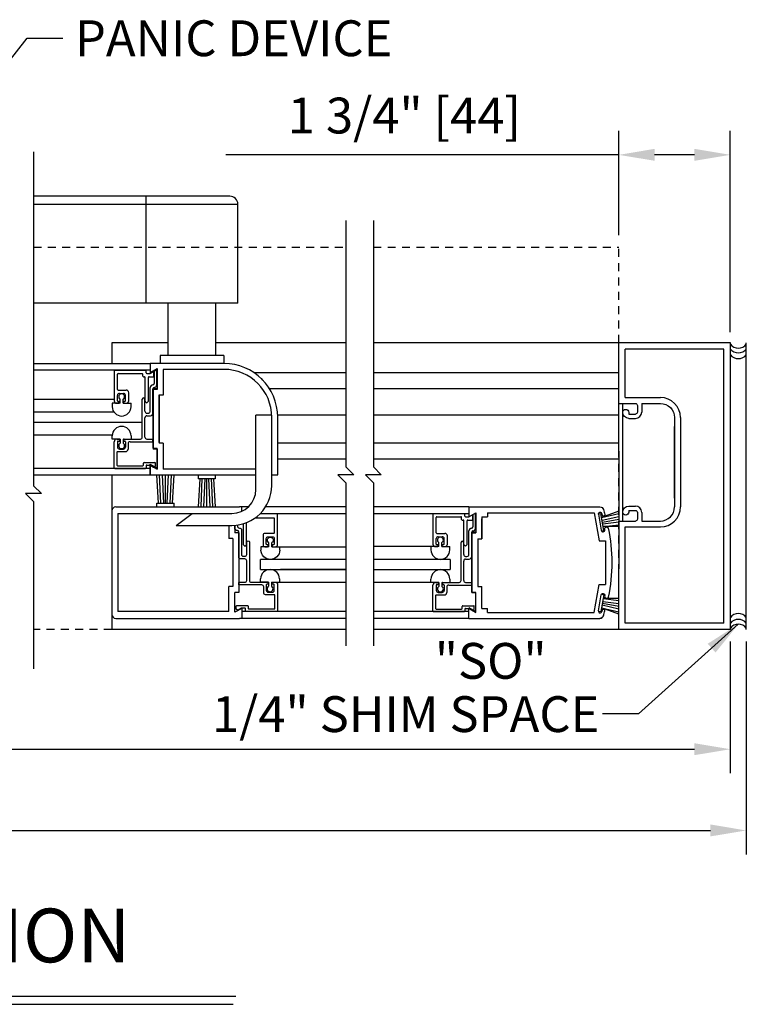
# Model space of a CAD drawing. Extents: x -586 to 468, y -116 to 140.
# Drawn here: x 113 to 125, y -115 to -99 of the extents above; entities that cross this region are included whole.
import ezdxf

# ---------------------------------------------------------------- set-up
doc = ezdxf.new("R2010")
doc.units = 0
doc.header["$MEASUREMENT"] = 0
doc.header["$PDMODE"] = 2
doc.header["$PDSIZE"] = -2
doc.linetypes.add('HIDDEN2', pattern=[0.1875, 0.125, -0.0625])
doc.layers.get('DEFPOINTS').update_dxf_attribs({"linetype": 'CONTINUOUS'})
for name, color, linetype in [('G-DETL-DIMS', 31, 'CONTINUOUS'), ('G-DETL-FINE', 32, 'CONTINUOUS'), ('G-DETL-HIDN', 32, 'HIDDEN2'), ('G-DETL-TEXT', 31, 'CONTINUOUS'), ('G-DETL-TITL', 30, 'CONTINUOUS')]:
    doc.layers.add(name, color=color, linetype=linetype)
doc.styles.add('ROMAND150', font='ROMAND.SHX', dxfattribs={"height": 0.84375})
doc.styles.get("Standard").update_dxf_attribs({"font": 'romans.shx'})
doc.dimstyles.new('DIM6', dxfattribs={"dimscale": 6, "dimtxt": 0.09375, "dimasz": 0.09375, "dimexe": 0.0625, "dimexo": 0.03125, "dimgap": 0.03125, "dimtad": 1, "dimdec": 3, "dimzin": 4, "dimdsep": 46, "dimlunit": 4, "dimtxsty": 'Standard', "dimcen": -0.0625, "dimadec": 0, "dimazin": 0, "dimtfac": 1, "dimtdec": 3, "dimtofl": 0, "dimtmove": 0, "dimatfit": 3, "dimfxl": 0.06, "dimfrac": 2, "dimtolj": 1, "dimtzin": 4, "dimarcsym": 0})
doc.dimstyles.new('DIM6$7', dxfattribs={"dimscale": 6, "dimtxt": 0.09375, "dimasz": 0.09375, "dimexe": 0.0625, "dimexo": 0.03125, "dimgap": 0.03125, "dimtad": 0, "dimdec": 3, "dimzin": 4, "dimdsep": 46, "dimlunit": 4, "dimtxsty": 'Standard', "dimcen": -0.0625, "dimadec": 0, "dimazin": 0, "dimtfac": 1, "dimtdec": 3, "dimtofl": 0, "dimtmove": 0, "dimatfit": 3, "dimfxl": 0.06, "dimfrac": 2, "dimtolj": 1, "dimtzin": 4, "dimarcsym": 0})

# ---------------------------------------------------------------- blocks, each defined once
blk = doc.blocks.new('*D88')
at = {"layer": 'DEFPOINTS', "color": 0, "transparency": 16777216}
for p in [(93.7, -108.761), (124.845, -108.761), (124.845, -111.915)]:
    blk.add_point(p, dxfattribs=at)
at = {"layer": 'G-DETL-DIMS', "color": 0, "lineweight": -2, "transparency": 16777216}
for p, q in [((93.7, -108.948), (93.7, -112.29)), ((124.845, -108.948), (124.845, -112.29)), ((94.263, -111.915), (124.283, -111.915))]:
    blk.add_line(p, q, dxfattribs=at)
at = {"layer": 'G-DETL-DIMS', "color": 0, "transparency": 16777216}
for points in [[(94.263, -111.821), (94.263, -112.008), (93.7, -111.915)], [(124.283, -111.821), (124.283, -112.008), (124.845, -111.915)]]:
    blk.add_solid(points, dxfattribs=at)
at = {"layer": 'G-DETL-DIMS', "color": 0, "transparency": 16777216, "insert": (109.478, -111.446), "char_height": 0.5625, "attachment_point": 5}
blk.add_mtext('\\A1;ROUGH OPENING', dxfattribs=at)
blk = doc.blocks.new('*D89')
at = {"layer": 'DEFPOINTS', "color": 0, "transparency": 16777216}
for p in [(93.95, -108.761), (124.595, -108.761), (124.595, -110.64)]:
    blk.add_point(p, dxfattribs=at)
at = {"layer": 'G-DETL-DIMS', "color": 0, "lineweight": -2, "transparency": 16777216}
for p, q in [((93.95, -108.948), (93.95, -111.015)), ((124.595, -108.948), (124.595, -111.015)), ((94.513, -110.64), (124.033, -110.64))]:
    blk.add_line(p, q, dxfattribs=at)
at = {"layer": 'G-DETL-DIMS', "color": 0, "transparency": 16777216}
for points in [[(94.513, -110.546), (94.513, -110.733), (93.95, -110.64)], [(124.033, -110.546), (124.033, -110.733), (124.595, -110.64)]]:
    blk.add_solid(points, dxfattribs=at)
at = {"layer": 'G-DETL-DIMS', "color": 0, "transparency": 16777216, "insert": (109.545, -110.171), "char_height": 0.5625, "attachment_point": 5}
blk.add_mtext('\\A1;PACKAGE WIDTH', dxfattribs=at)
blk = doc.blocks.new('*D92')
at = {"layer": 'DEFPOINTS', "color": 0, "transparency": 16777216}
for p in [(122.845, -101.311), (122.845, -102.761), (124.595, -104.283)]:
    blk.add_point(p, dxfattribs=at)
at = {"layer": 'G-DETL-DIMS', "color": 0, "lineweight": -2, "transparency": 16777216}
for p, q in [((122.845, -102.573), (122.845, -100.936)), ((124.595, -104.096), (124.595, -100.936)), ((122.845, -101.311), (116.685, -101.311)), ((124.033, -101.311), (123.408, -101.311))]:
    blk.add_line(p, q, dxfattribs=at)
at = {"layer": 'G-DETL-DIMS', "color": 0, "transparency": 16777216}
for points in [[(123.408, -101.217), (123.408, -101.404), (122.845, -101.311)], [(124.033, -101.217), (124.033, -101.404), (124.595, -101.311)]]:
    blk.add_solid(points, dxfattribs=at)
at = {"layer": 'G-DETL-DIMS', "color": 0, "transparency": 16777216, "insert": (119.484, -100.694), "char_height": 0.5625, "attachment_point": 5}
blk.add_mtext('\\A1;1 3/4" [44]', dxfattribs=at)

msp = doc.modelspace()

# ---------------------------------------------------------------- linework, layer by layer
at = {"layer": 'G-DETL-FINE'}
for p, q in [((116.7464, -101.9604), (113.6668, -101.9604)), ((115.4339, -103.6404), (115.4339, -101.9604)), ((113.6668, -102.0854), (116.8714, -102.0854)), ((116.8714, -103.6404), (116.8714, -102.0854)), ((116.8714, -103.6404), (113.6668, -103.6404)), ((115.7777, -104.4604), (115.7777, -103.6404)), ((116.5277, -104.4604), (116.5277, -103.6404)), ((114.8955, -104.2606), (114.8955, -104.5854)), ((115.7777, -104.2606), (114.8955, -104.2606)), ((118.5636, -104.2606), (116.5277, -104.2606)), ((122.8453, -104.2606), (118.9963, -104.2606)), ((122.8453, -105.9626), (122.8453, -104.2606)), ((124.5953, -104.2606), (122.8453, -104.2606)), ((124.5953, -108.7606), (124.5953, -104.2606)), ((124.8453, -108.7606), (124.8453, -104.2606)), ((116.6527, -104.4604), (115.6527, -104.4604)), ((115.6527, -104.4604), (115.6527, -104.5854)), ((116.6527, -104.4604), (116.6527, -104.5854)), ((122.9453, -105.1196), (122.9453, -104.3606)), ((124.4953, -104.3606), (122.9453, -104.3606)), ((124.4953, -108.6606), (124.4953, -104.3606)), ((113.6668, -104.5854), (115.4967, -104.5854)), ((116.6527, -104.5854), (115.4967, -104.5854)), ((115.4967, -104.5854), (115.4967, -104.7264)), ((115.4967, -104.5854), (115.4967, -104.7414)), ((115.4967, -104.6894), (113.6668, -104.6894)), ((114.9325, -104.7016), (114.9325, -105.1696)), ((114.9425, -104.6916), (115.4225, -104.6916)), ((114.9835, -104.9926), (114.9835, -104.7526)), ((114.9935, -104.7426), (115.3715, -104.7426)), ((115.3815, -104.7836), (115.3815, -104.7526)), ((115.4325, -104.7326), (115.4325, -104.7016)), ((115.4425, -104.7426), (115.4917, -104.7426)), ((115.4967, -104.7264), (115.6047, -104.664)), ((115.4967, -104.7414), (115.6047, -104.679)), ((115.4967, -104.7414), (115.5415, -104.7156)), ((115.5565, -104.7836), (115.5565, -104.7242)), ((115.5605, -104.7046), (115.5605, -104.901)), ((115.6015, -104.921), (115.6015, -104.6806)), ((115.6047, -104.664), (115.6047, -104.9774)), ((115.6047, -104.679), (115.6047, -104.9924)), ((116.6531, -104.6784), (115.6977, -104.6784)), ((115.6977, -104.6784), (115.6977, -105.0778)), ((115.6977, -104.7104), (115.6977, -105.0854)), ((118.5636, -104.7324), (117.1286, -104.7324)), ((122.8453, -104.7324), (118.9963, -104.7324)), ((115.3915, -104.7936), (115.4075, -104.7936)), ((115.4175, -105.1756), (115.4175, -104.8036)), ((115.4685, -105.1756), (115.4685, -104.8036)), ((115.4785, -104.7936), (115.5465, -104.7936)), ((115.5385, -104.921), (115.5405, -104.921)), ((117.2371, -104.823), (117.2591, -104.845)), ((114.9835, -105.1696), (114.9835, -105.0856)), ((114.9935, -105.0026), (115.1185, -105.0026)), ((115.0145, -105.0546), (115.0775, -105.0546)), ((115.1085, -105.1696), (115.1085, -105.0856)), ((115.1595, -105.1696), (115.1595, -105.0436)), ((115.4975, -105.3344), (115.4975, -104.962)), ((115.5405, -105.3654), (115.5405, -104.982)), ((115.5437, -105.9134), (115.5437, -104.9774)), ((115.5437, -104.9774), (115.6047, -104.9774)), ((115.5437, -104.9924), (115.5437, -105.9284)), ((115.6047, -104.9924), (115.5437, -104.9924)), ((115.5603, -104.962), (115.5605, -104.962)), ((115.6367, -105.8278), (115.6367, -105.0778)), ((115.6367, -105.0778), (115.6977, -105.0778)), ((115.6367, -105.0854), (115.6367, -105.8354)), ((118.5636, -104.9824), (117.3687, -104.9824)), ((122.8453, -104.9824), (118.9963, -104.9824)), ((114.9325, -105.1484), (113.6668, -105.1484)), ((115.0263, -105.2106), (114.9017, -105.2106)), ((114.9017, -105.2106), (114.9017, -105.2638)), ((114.9735, -105.2106), (115.0045, -105.2106)), ((114.9935, -105.1796), (115.0045, -105.1796)), ((115.0145, -105.2006), (115.0145, -105.1896)), ((115.0263, -105.2106), (115.0263, -105.1476)), ((115.0723, -105.2106), (115.0723, -105.1476)), ((115.0723, -105.2106), (115.1967, -105.2106)), ((115.0775, -105.2006), (115.0775, -105.1896)), ((115.0875, -105.1796), (115.0985, -105.1796)), ((115.0875, -105.2106), (115.1185, -105.2106)), ((115.1967, -105.2638), (115.1967, -105.2106)), ((115.3735, -105.7414), (115.3735, -105.1438)), ((115.4145, -105.3344), (115.4145, -105.1438)), ((115.4203, -105.1826), (115.4359, -105.1982)), ((115.4655, -105.1826), (115.4499, -105.1982)), ((122.8453, -105.2126), (123.1053, -105.2126)), ((122.9078, -107.0586), (122.9078, -105.2126)), ((122.9453, -105.1196), (123.4983, -105.1196)), ((123.2053, -105.2126), (123.2053, -105.3476)), ((123.2053, -105.2126), (123.4983, -105.2126)), ((114.9287, -105.3484), (113.6668, -105.3484)), ((115.4455, -105.3654), (115.4663, -105.3654)), ((123.0013, -105.3536), (123.0013, -105.3796)), ((123.0013, -105.3796), (123.1053, -105.3796)), ((123.1373, -105.2446), (123.1373, -105.3476)), ((115.3735, -105.51), (113.6668, -105.51)), ((115.4145, -105.7414), (115.4145, -105.4374)), ((115.4455, -105.4064), (115.4995, -105.4064)), ((117.1537, -106.5648), (117.1537, -105.3965)), ((117.403, -105.3965), (117.1537, -105.3965)), ((117.4037, -106.5023), (117.4037, -105.4294)), ((118.5636, -105.3965), (117.496, -105.3965)), ((117.4967, -106.3354), (117.4967, -105.4294)), ((122.8453, -105.3965), (118.9963, -105.3965)), ((123.0013, -105.4476), (123.1053, -105.4476)), ((123.7203, -105.4346), (123.7203, -106.8366)), ((123.8133, -105.4354), (123.8133, -106.8366)), ((123.7203, -106.6982), (123.7203, -105.5732)), ((114.9021, -105.71), (113.6668, -105.71)), ((114.9017, -105.7724), (114.9017, -105.7194)), ((115.0263, -105.7724), (114.9017, -105.7724)), ((114.9325, -106.2214), (114.9325, -105.8134)), ((114.9735, -105.7724), (115.0045, -105.7724)), ((114.9835, -105.8134), (114.9835, -105.8974)), ((114.9935, -105.8034), (115.0145, -105.8034)), ((115.0145, -105.7824), (115.0145, -105.8034)), ((115.0263, -105.7724), (115.0263, -105.8354)), ((115.0723, -105.7724), (115.1967, -105.7724)), ((115.0723, -105.7724), (115.0723, -105.8354)), ((115.0775, -105.7824), (115.0775, -105.7934)), ((115.0875, -105.7724), (115.3425, -105.7724)), ((115.0875, -105.8034), (115.0985, -105.8034)), ((115.1085, -105.8134), (115.1085, -105.8974)), ((115.1495, -105.8444), (115.1495, -105.9284)), ((115.1803, -105.8134), (115.5305, -105.8134)), ((115.1967, -105.7194), (115.1967, -105.7724)), ((115.4455, -105.7724), (115.5305, -105.7724)), ((115.5405, -105.8034), (115.5405, -105.7824)), ((115.6977, -105.8354), (115.6367, -105.8354)), ((115.6977, -105.8354), (115.6977, -106.2424)), ((118.5636, -105.8358), (117.4967, -105.8358)), ((122.8453, -105.8358), (118.9963, -105.8358)), ((114.9735, -105.9794), (114.9735, -106.1804)), ((114.9835, -105.9694), (115.1085, -105.9694)), ((115.0145, -105.9284), (115.0775, -105.9284)), ((115.5437, -105.9134), (115.6047, -105.9134)), ((115.6047, -105.9284), (115.5437, -105.9284)), ((115.6047, -106.2268), (115.6047, -105.9134)), ((115.6047, -105.9284), (115.6047, -106.2418)), ((122.8453, -105.9626), (122.8453, -107.8086)), ((115.3915, -106.1804), (115.3915, -106.1494)), ((115.4015, -106.1394), (115.5715, -106.1394)), ((115.4967, -106.1644), (115.6047, -106.2268)), ((115.4967, -106.3354), (115.4967, -106.1644)), ((115.5815, -106.187), (115.5815, -106.1494)), ((118.5636, -106.0858), (117.4967, -106.0858)), ((122.8453, -106.0858), (118.9963, -106.0858)), ((113.6668, -106.229), (115.4967, -106.229)), ((114.9425, -106.2314), (115.4225, -106.2314)), ((114.9835, -106.1904), (115.3813, -106.1904)), ((115.4325, -106.1904), (115.4325, -106.2214)), ((115.4425, -106.1804), (115.4917, -106.1804)), ((115.4967, -106.1794), (115.6047, -106.2418)), ((115.4967, -106.1794), (115.4967, -106.3354)), ((115.4967, -106.1816), (115.5497, -106.2122)), ((115.5605, -106.2142), (115.6015, -106.2402)), ((115.5619, -106.2106), (115.5785, -106.194)), ((117.1537, -106.2424), (115.6977, -106.2424)), ((113.6668, -106.3354), (115.4967, -106.3354)), ((114.8955, -106.3354), (114.8955, -108.7606)), ((115.4967, -106.3354), (117.1537, -106.3354)), ((115.6289, -106.7758), (115.6028, -106.3354)), ((115.6631, -106.7784), (115.6438, -106.3354)), ((115.7091, -106.7758), (115.6886, -106.3354)), ((115.7367, -106.7758), (115.7367, -106.3354)), ((115.7641, -106.7758), (115.7848, -106.3354)), ((115.8101, -106.7784), (115.8296, -106.3354)), ((115.8443, -106.7758), (115.8704, -106.3354)), ((116.2467, -106.3354), (116.2467, -106.3954)), ((116.5167, -106.3954), (116.2467, -106.3954)), ((116.2739, -106.3954), (116.248, -106.8358)), ((116.3083, -106.393), (116.2888, -106.8358)), ((116.3541, -106.3954), (116.3336, -106.8358)), ((116.3817, -106.3954), (116.3817, -106.8358)), ((116.4093, -106.3954), (116.4297, -106.8358)), ((116.4551, -106.393), (116.4746, -106.8358)), ((116.4895, -106.3954), (116.5153, -106.8358)), ((116.5167, -106.3354), (116.5167, -106.3954)), ((117.4037, -106.3354), (117.4967, -106.3354)), ((115.6017, -106.7758), (115.8717, -106.7758)), ((115.6017, -106.8358), (115.6017, -106.7758)), ((115.8717, -106.8358), (115.8717, -106.7758)), ((114.9581, -106.8358), (116.8955, -106.8358)), ((114.9882, -106.9398), (116.7787, -106.9398)), ((114.9882, -106.9398), (114.9882, -108.4794)), ((115.9037, -107.1273), (116.1537, -106.9398)), ((117.0379, -106.8358), (116.8955, -106.8358)), ((116.9319, -106.9071), (116.9319, -106.8358)), ((117.225, -106.9398), (118.5636, -106.9398)), ((118.5636, -106.8358), (117.3073, -106.8358)), ((120.4953, -106.8358), (118.9963, -106.8358)), ((118.9963, -106.9398), (120.4953, -106.9398)), ((120.4953, -106.8358), (122.5476, -106.8358)), ((120.4953, -106.8358), (120.4953, -106.9918)), ((120.4953, -106.9906), (120.6033, -106.9282)), ((120.4953, -106.9918), (120.6033, -106.9294)), ((120.6001, -107.1702), (120.6001, -106.9298)), ((120.6033, -106.9294), (120.6033, -107.2428)), ((120.7843, -106.9288), (122.4594, -106.9288)), ((120.7843, -106.9288), (120.7843, -106.9918)), ((122.4594, -106.9288), (122.5366, -107.3672)), ((122.8453, -106.9032), (122.5734, -107.0018)), ((122.5734, -107.0018), (122.8453, -106.9394)), ((123.0013, -106.8236), (123.1053, -106.8236)), ((123.0013, -106.8916), (123.0013, -106.9176)), ((123.0013, -106.8916), (123.1053, -106.8916)), ((123.1373, -106.9236), (123.1373, -107.0266)), ((123.2053, -106.9236), (123.2053, -107.0586)), ((119.9311, -106.9508), (119.9311, -107.4188)), ((119.9411, -106.9408), (120.4211, -106.9408)), ((119.9821, -107.2418), (119.9821, -107.0018)), ((119.9921, -106.9918), (120.3701, -106.9918)), ((120.3801, -107.0328), (120.3801, -107.0018)), ((120.3901, -107.0428), (120.4061, -107.0428)), ((120.4161, -107.4248), (120.4161, -107.0528)), ((120.4311, -106.9818), (120.4311, -106.9508)), ((120.4411, -106.9918), (120.4903, -106.9918)), ((120.4671, -107.4248), (120.4671, -107.0528)), ((120.4771, -107.0428), (120.5451, -107.0428)), ((120.4953, -106.9906), (120.5401, -106.9648)), ((120.5551, -107.0328), (120.5551, -106.9734)), ((120.5591, -106.9538), (120.5591, -107.1502)), ((120.6963, -106.9918), (120.6963, -107.3358)), ((120.6963, -106.9918), (120.7843, -106.9918)), ((120.6963, -107.3358), (120.6963, -107.0232)), ((122.5256, -106.9478), (122.565, -106.9408)), ((122.5266, -106.953), (122.5708, -107.2042)), ((122.612, -107.2066), (122.565, -106.9408)), ((122.5842, -106.9626), (122.5808, -106.9434)), ((122.5838, -107.0466), (122.8453, -106.9856)), ((122.5884, -107.0738), (122.8453, -107.0285)), ((122.5932, -107.1008), (122.8453, -107.0704)), ((122.8453, -107.0586), (123.1053, -107.0586)), ((123.2053, -107.0586), (123.4983, -107.0586)), ((115.9037, -107.1273), (116.7787, -107.1273)), ((116.7309, -107.1273), (116.7309, -107.3346)), ((116.8239, -107.1273), (116.8239, -107.2416)), ((116.8849, -107.2416), (116.8239, -107.2416)), ((116.8849, -107.2416), (116.8849, -108.1776)), ((120.4961, -107.5836), (120.4961, -107.2112)), ((120.5371, -107.1702), (120.5391, -107.1702)), ((120.5391, -107.6146), (120.5391, -107.2312)), ((120.5423, -107.2266), (120.6033, -107.2266)), ((120.5423, -107.2416), (120.5423, -108.1776)), ((120.5423, -108.1788), (120.5423, -107.2428)), ((120.5423, -107.2428), (120.6033, -107.2428)), ((120.5589, -107.2112), (120.5591, -107.2112)), ((122.577, -107.2128), (122.612, -107.2066)), ((122.5988, -107.1464), (122.8453, -107.116)), ((122.8453, -107.1461), (122.5988, -107.1464)), ((122.9453, -108.6606), (122.9453, -107.1516)), ((122.9453, -107.1516), (123.4983, -107.1516)), ((116.7919, -107.3346), (116.7309, -107.3346)), ((116.7919, -107.3346), (116.7919, -108.0846)), ((117.3581, -107.4609), (117.3581, -107.3977)), ((117.4041, -107.4609), (117.4041, -107.3977)), ((119.9821, -107.4188), (119.9821, -107.3348)), ((119.9921, -107.2518), (120.1171, -107.2518)), ((120.0131, -107.3038), (120.0761, -107.3038)), ((120.0249, -107.4598), (120.0249, -107.3968)), ((120.0709, -107.4598), (120.0709, -107.3968)), ((120.1071, -107.4188), (120.1071, -107.3348)), ((120.1581, -107.4188), (120.1581, -107.2928)), ((120.3721, -107.9906), (120.3721, -107.393)), ((120.4131, -107.5836), (120.4131, -107.393)), ((120.6353, -107.3358), (120.6353, -108.0858)), ((120.6353, -107.3358), (120.6963, -107.3358)), ((122.5366, -107.3672), (122.6354, -107.3672)), ((122.6354, -107.3672), (122.6354, -108.0542)), ((117.3581, -107.4609), (117.2337, -107.4609)), ((117.2337, -107.4609), (117.2337, -107.5139)), ((117.4041, -107.4609), (118.5636, -107.4609)), ((117.5287, -107.5139), (117.5287, -107.4609)), ((120.0249, -107.4598), (118.9963, -107.4598)), ((119.9003, -107.4598), (119.9003, -107.513)), ((119.9721, -107.4598), (120.0031, -107.4598)), ((119.9921, -107.4288), (120.0031, -107.4288)), ((120.0131, -107.4498), (120.0131, -107.4388)), ((120.0709, -107.4598), (120.1953, -107.4598)), ((120.0761, -107.4498), (120.0761, -107.4388)), ((120.0861, -107.4288), (120.0971, -107.4288)), ((120.0861, -107.4598), (120.1171, -107.4598)), ((120.1953, -107.513), (120.1953, -107.4598)), ((120.4189, -107.4318), (120.4345, -107.4474)), ((120.4641, -107.4318), (120.4485, -107.4474)), ((117.2266, -107.8216), (117.2266, -107.66)), ((118.5636, -107.66), (117.2266, -107.66)), ((120.2007, -107.66), (118.9963, -107.66)), ((120.2007, -107.66), (120.2007, -107.8216)), ((120.4131, -107.9906), (120.4131, -107.6866)), ((120.4441, -107.6146), (120.4649, -107.6146)), ((120.4441, -107.6556), (120.4981, -107.6556)), ((117.2266, -107.8216), (118.5636, -107.8216)), ((118.5636, -107.8216), (117.5378, -107.8216)), ((118.9963, -107.8216), (120.2007, -107.8216)), ((122.8453, -108.7606), (122.8453, -107.8086)), ((117.2291, -108.0191), (117.2291, -107.9661)), ((117.3535, -108.0191), (117.2291, -108.0191)), ((117.3535, -108.0191), (117.3535, -108.0821)), ((117.3995, -108.0191), (117.3995, -108.0821)), ((117.3995, -108.0191), (118.5636, -108.0191)), ((117.5241, -107.9661), (117.5241, -108.0191)), ((120.0249, -108.0216), (118.9963, -108.0216)), ((119.9003, -108.0216), (119.9003, -107.9686)), ((119.9721, -108.0216), (120.0031, -108.0216)), ((120.0249, -108.0216), (120.0249, -108.0846)), ((120.0709, -108.0216), (120.0709, -108.0846)), ((120.0709, -108.0216), (120.1953, -108.0216)), ((120.0861, -108.0216), (120.3411, -108.0216)), ((120.1953, -107.9686), (120.1953, -108.0216)), ((120.4441, -108.0216), (120.5291, -108.0216)), ((116.7309, -108.4794), (116.7309, -108.0846)), ((116.7919, -108.0846), (116.7309, -108.0846)), ((119.9311, -108.4706), (119.9311, -108.0626)), ((119.9821, -108.0626), (119.9821, -108.1466)), ((119.9921, -108.0526), (120.0131, -108.0526)), ((120.0131, -108.0316), (120.0131, -108.0526)), ((120.0761, -108.0316), (120.0761, -108.0426)), ((120.0861, -108.0526), (120.0971, -108.0526)), ((120.1071, -108.0626), (120.1071, -108.1466)), ((120.1481, -108.0936), (120.1481, -108.1776)), ((120.1789, -108.0626), (120.5291, -108.0626)), ((120.5391, -108.0526), (120.5391, -108.0316)), ((120.6353, -108.0858), (120.6963, -108.0858)), ((120.6963, -108.3982), (120.6963, -108.0858)), ((120.6963, -108.4298), (120.6963, -108.0858)), ((122.4594, -108.4928), (122.5366, -108.0542)), ((122.5366, -108.0542), (122.6354, -108.0542)), ((116.8239, -108.491), (116.8239, -108.1776)), ((116.8849, -108.1776), (116.8239, -108.1776)), ((119.9721, -108.2286), (119.9721, -108.4296)), ((119.9821, -108.2186), (120.1071, -108.2186)), ((120.0131, -108.1776), (120.0761, -108.1776)), ((120.6033, -108.1776), (120.5423, -108.1776)), ((120.5423, -108.1788), (120.6033, -108.1788)), ((120.6033, -108.4922), (120.6033, -108.1788)), ((122.5266, -108.4686), (122.5708, -108.2174)), ((122.612, -108.2148), (122.565, -108.4808)), ((122.577, -108.2086), (122.612, -108.2148)), ((122.5932, -108.3206), (122.8453, -108.3511)), ((122.5988, -108.275), (122.8453, -108.3057)), ((122.8453, -108.2753), (122.5988, -108.275)), ((116.7309, -108.4794), (114.9882, -108.4794)), ((116.9319, -108.4286), (116.8239, -108.491)), ((116.9319, -108.4286), (116.9319, -108.5858)), ((118.5636, -108.4794), (116.9319, -108.4794)), ((120.4953, -108.4794), (118.9963, -108.4794)), ((119.9411, -108.4806), (120.4211, -108.4806)), ((119.9821, -108.4396), (120.3799, -108.4396)), ((120.3901, -108.4296), (120.3901, -108.3986)), ((120.4001, -108.3886), (120.5701, -108.3886)), ((120.4311, -108.4396), (120.4311, -108.4706)), ((120.4411, -108.4296), (120.4903, -108.4296)), ((120.4953, -108.4136), (120.6033, -108.476)), ((120.4953, -108.4286), (120.6033, -108.491)), ((120.4953, -108.5858), (120.4953, -108.4298)), ((120.4953, -108.4298), (120.6033, -108.4922)), ((120.5591, -108.4634), (120.6001, -108.4894)), ((120.5605, -108.4598), (120.5771, -108.4432)), ((120.5801, -108.4362), (120.5801, -108.3986)), ((120.6963, -108.4298), (120.7843, -108.4298)), ((120.7843, -108.4928), (120.7843, -108.4298)), ((122.5256, -108.4738), (122.565, -108.4808)), ((122.5734, -108.4196), (122.8453, -108.4822)), ((122.8453, -108.5183), (122.5734, -108.4196)), ((122.5842, -108.4588), (122.5808, -108.478)), ((122.5838, -108.375), (122.8453, -108.4359)), ((122.5884, -108.3478), (122.8453, -108.3932)), ((114.9581, -108.5858), (116.8955, -108.5858)), ((118.5636, -108.5858), (116.8955, -108.5858)), ((120.4953, -108.5858), (118.9963, -108.5858)), ((120.4953, -108.5858), (122.5476, -108.5858)), ((120.7843, -108.4928), (122.4594, -108.4928)), ((118.5636, -108.7606), (114.8955, -108.7606)), ((124.5953, -108.7606), (118.9963, -108.7606)), ((124.4953, -108.6606), (122.9453, -108.6606))]:
    msp.add_line(p, q, dxfattribs=at)
for points in [[(117.1427, -107.0104), (117.4425, -107.0104), (117.4425, -107.2427, -0.4142136), (117.4325, -107.2527), (117.2965, -107.2527, 0.4142136), (117.2665, -107.2827), (117.2665, -107.4307, 0.4142136), (117.2965, -107.4607), (117.3385, -107.4607, 0.4142136), (117.3485, -107.4507), (117.3485, -107.4397, 0.4142136), (117.3385, -107.4297), (117.3275, -107.4297, -0.4142136), (117.3175, -107.4197), (117.3175, -107.3347, -0.4142136), (117.3475, -107.3047), (117.4125, -107.3047, -0.4142136), (117.4425, -107.3347), (117.4425, -107.4197, -0.4142136), (117.4325, -107.4297), (117.4215, -107.4297, 0.4142136), (117.4115, -107.4397), (117.4115, -107.4507, 0.4142136), (117.4215, -107.4607), (117.4635, -107.4607, 0.4142136), (117.4935, -107.4307), (117.4935, -106.9398, 0.4142136)], [(116.9575, -107.1012), (116.9575, -107.4255, 0.1989124), (116.9604, -107.4326), (116.9759, -107.4481, 0.4142136), (116.99, -107.4481), (117.0055, -107.4326, 0.1989124), (117.0085, -107.4255), (117.0085, -107.0836, -0.4142136)], [(117.0525, -107.3908), (117.0525, -107.9892, 0.4142136), (117.0825, -108.0192), (117.3385, -108.0192, -0.4142136), (117.3485, -108.0292), (117.3485, -108.0402, -0.4142136), (117.3385, -108.0502), (117.3275, -108.0502, 0.4142136), (117.3175, -108.0602), (117.3175, -108.1452, 0.4142136), (117.3475, -108.1752), (117.4125, -108.1752, 0.4142136), (117.4425, -108.1452), (117.4425, -108.0602, 0.4142136), (117.4325, -108.0502), (117.4115, -108.0502), (117.4115, -108.0292, -0.4142136), (117.4215, -108.0192), (117.4635, -108.0192, -0.4142136), (117.4935, -108.0492), (117.4935, -108.4682, -0.4142136), (117.4835, -108.4782), (117.0035, -108.4782, -0.4142136), (116.9935, -108.4682), (116.9935, -108.4372, 0.4142136), (116.9835, -108.4272), (116.9342, -108.4272, 0.1316541), (116.9292, -108.4285), (116.8761, -108.4592, -0.339456), (116.864, -108.4576), (116.8474, -108.4409, -0.1989124), (116.8445, -108.4339), (116.8445, -108.3962, -0.4142136), (116.8545, -108.3862), (117.0245, -108.3862, -0.4142136), (117.0345, -108.3962), (117.0345, -108.4272, 0.4142136), (117.0445, -108.4372), (117.4425, -108.4372, 0.4142136), (117.4525, -108.4272), (117.4525, -108.2262, 0.4142136), (117.4425, -108.2162), (117.3065, -108.2162, -0.4142136), (117.2765, -108.1862), (117.2765, -108.0902, 0.4142136), (117.2465, -108.0602), (116.8955, -108.0602, -0.4142136), (116.8855, -108.0502), (116.8855, -108.0292, -0.4142136), (116.8955, -108.0192), (116.9815, -108.0192, 0.4142136), (117.0115, -107.9892), (117.0115, -107.6842, 0.4142136), (116.9805, -107.6532), (116.9155, -107.6532, -0.4142136), (116.8855, -107.6232), (116.8855, -107.229, 0.4240125), (116.8648, -107.209, -0.4240125), (116.8235, -107.169), (116.8235, -107.1273)], [(116.8655, -107.1273), (116.8655, -107.138, 0.4142136), (116.8955, -107.168), (116.8985, -107.168, -0.4142136), (116.9285, -107.198), (116.9285, -107.5822, 0.4142136), (116.9585, -107.6122), (116.9815, -107.6122, 0.4142136), (117.0115, -107.5822), (117.0115, -107.3908, -1), (117.0525, -107.3908)]]:
    msp.add_lwpolyline(points, format="xyb", dxfattribs=at)
for centre, radius, start, end in [((116.7464, -102.0854), 0.125, 0, 90), ((124.7203, -104.1846), 0.1594, 218.34015, 321.65985), ((124.7203, -104.2599), 0.1594, 218.34015, 321.65985), ((124.7203, -104.3503), 0.1594, 218.34015, 321.65985), ((116.6527, -105.4294), 0.844, 0, 90), ((114.9425, -104.7016), 0.01, 90, 180), ((114.9935, -104.7526), 0.01, 90, 180), ((115.3715, -104.7526), 0.01, 0, 90), ((115.4225, -104.7016), 0.01, 0, 90), ((115.4425, -104.7326), 0.01, 180, 270), ((115.4917, -104.7326), 0.01, 270, 300.0007), ((115.5465, -104.7242), 0.01, 0, 120.0007), ((116.6527, -105.4294), 0.751, 0, 89.968), ((115.3915, -104.7836), 0.01, 180, 270), ((115.4075, -104.8036), 0.01, 0, 90), ((115.4785, -104.8036), 0.01, 90, 180), ((115.5385, -104.962), 0.041, 89.8603, 179.8603), ((115.5405, -104.901), 0.02, 270, 0), ((115.5465, -104.7836), 0.01, 270, 0), ((115.5605, -104.921), 0.041, 270, 0), ((114.9935, -104.9926), 0.01, 180, 270), ((115.0145, -105.0856), 0.031, 90, 180), ((115.0493, -105.1072), 0.0466, 299.641, 240.359), ((115.0775, -105.0856), 0.031, 0, 90), ((115.1185, -105.0436), 0.041, 0, 90), ((115.5605, -104.982), 0.02, 90, 180), ((114.9735, -105.1696), 0.041, 180, 270), ((114.9935, -105.1696), 0.01, 180, 270), ((115.0045, -105.1896), 0.01, 0, 90), ((115.0045, -105.2006), 0.01, 270, 0), ((115.0875, -105.1896), 0.01, 90, 180), ((115.0875, -105.2006), 0.01, 180, 270), ((115.0985, -105.1696), 0.01, 270, 0), ((115.1185, -105.1696), 0.041, 270, 0), ((115.3939, -105.1438), 0.0206, 0, 180), ((115.4275, -105.1756), 0.01, 180, 225.081), ((115.4429, -105.191), 0.01, 225, 315), ((115.4585, -105.1756), 0.01, 315, 0), ((123.4983, -105.4346), 0.315, 0, 90), ((115.0493, -105.2632), 0.1476, 180.202, 359.798), ((115.4455, -105.3344), 0.031, 180, 270), ((115.4663, -105.3344), 0.031, 270, 0), ((115.4995, -105.3654), 0.041, 270, 0), ((123.1053, -105.3476), 0.1, 270, 0), ((115.4455, -105.4374), 0.031, 90, 180), ((115.0493, -105.7198), 0.1476, 0.202, 179.798), ((114.9735, -105.8134), 0.041, 90, 180), ((114.9935, -105.8134), 0.01, 90, 180), ((115.0493, -105.8758), 0.0466, 119.641, 60.359), ((115.0045, -105.7824), 0.01, 0, 90), ((115.0875, -105.7824), 0.01, 90, 180), ((115.0875, -105.7934), 0.01, 180, 270), ((115.0985, -105.8134), 0.01, 0, 90), ((115.1805, -105.8444), 0.031, 90.1479, 180), ((115.3425, -105.7414), 0.031, 270, 0), ((115.3425, -105.7414), 0.031, 270, 0), ((115.4455, -105.7414), 0.031, 180, 270), ((115.4455, -105.7414), 0.031, 180, 270), ((115.5305, -105.7824), 0.01, 0, 90), ((115.5305, -105.8034), 0.01, 270, 0), ((114.9835, -105.9794), 0.01, 90, 180), ((115.0145, -105.8974), 0.031, 180, 270), ((115.0775, -105.8974), 0.031, 270, 0), ((115.1085, -105.9284), 0.041, 270.1118, 0), ((115.4015, -106.1494), 0.01, 90, 180), ((115.5715, -106.1494), 0.01, 0, 90), ((114.9425, -106.2214), 0.01, 180, 270), ((114.9835, -106.1804), 0.01, 180, 270), ((115.3813, -106.1804), 0.01, 270, 0), ((115.4225, -106.2214), 0.01, 270, 0), ((115.4425, -106.1904), 0.01, 90, 180), ((115.4917, -106.1904), 0.01, 59.9993, 90), ((115.5547, -106.2036), 0.01, 239.9993, 315.081), ((115.5715, -106.187), 0.01, 314.919, 0), ((116.7787, -106.5023), 0.625, 270, 0), ((116.7787, -106.5648), 0.375, 270, 0), ((114.9581, -106.8982), 0.0626, 90, 180), ((123.1053, -106.9236), 0.1, 0, 90), ((123.4983, -106.8366), 0.222, 270, 0), ((123.4983, -106.8366), 0.315, 270, 0), ((119.9411, -106.9508), 0.01, 90, 180), ((119.9921, -107.0018), 0.01, 90, 180), ((120.3701, -107.0018), 0.01, 0, 90), ((120.3901, -107.0328), 0.01, 180, 270), ((120.4061, -107.0528), 0.01, 0, 90), ((120.4211, -106.9508), 0.01, 0, 90), ((120.4411, -106.9818), 0.01, 180, 270), ((120.4771, -107.0528), 0.01, 90, 180), ((120.4903, -106.9818), 0.01, 270, 300.0007), ((120.5451, -106.9734), 0.01, 0, 120.0007), ((120.5451, -107.0328), 0.01, 270, 0), ((122.6068, -106.9586), 0.023, 190.0001, 280.0007), ((119.9921, -107.2418), 0.01, 180, 270), ((120.5371, -107.2112), 0.041, 89.8603, 179.8603), ((120.5391, -107.1502), 0.02, 270, 0), ((120.5591, -107.2312), 0.02, 90, 180), ((120.5591, -107.1702), 0.041, 270, 0), ((122.598, -107.1994), 0.0276, 190.0001, 279.9996), ((122.598, -107.1994), 0.0276, 280.0003, 10.0628), ((120.0131, -107.3348), 0.031, 90, 180), ((120.0479, -107.3564), 0.0466, 299.641, 240.359), ((120.0761, -107.3348), 0.031, 0, 90), ((120.1171, -107.2928), 0.041, 0, 90), ((120.3925, -107.393), 0.0206, 0, 180), ((120.0479, -107.5124), 0.1476, 180.202, 359.798), ((119.9721, -107.4188), 0.041, 180, 270), ((119.9921, -107.4188), 0.01, 180, 270), ((120.0031, -107.4388), 0.01, 0, 90), ((120.0031, -107.4498), 0.01, 270, 0), ((120.0861, -107.4388), 0.01, 90, 180), ((120.0861, -107.4498), 0.01, 180, 270), ((120.0971, -107.4188), 0.01, 270, 0), ((120.1171, -107.4188), 0.041, 270, 0), ((120.4261, -107.4248), 0.01, 180, 225.081), ((120.4415, -107.4402), 0.01, 225, 315), ((120.4571, -107.4248), 0.01, 315, 0), ((120.4441, -107.5836), 0.031, 180, 270), ((120.4441, -107.6866), 0.031, 90, 180), ((120.4649, -107.5836), 0.031, 270, 0), ((120.4981, -107.6146), 0.041, 270, 0), ((117.3765, -107.9665), 0.1476, 0.2002, 179.7949), ((120.0479, -107.969), 0.1476, 0.202, 179.798), ((119.9721, -108.0626), 0.041, 90, 180), ((120.0031, -108.0316), 0.01, 0, 90), ((120.0861, -108.0316), 0.01, 90, 180), ((120.3411, -107.9906), 0.031, 270, 0), ((120.3411, -107.9906), 0.031, 270, 0), ((120.4441, -107.9906), 0.031, 180, 270), ((120.4441, -107.9906), 0.031, 180, 270), ((120.5291, -108.0316), 0.01, 0, 90), ((117.3765, -108.1226), 0.0466, 119.6436, 60.3514), ((119.9921, -108.0626), 0.01, 90, 180), ((120.0131, -108.1466), 0.031, 180, 270), ((120.0479, -108.125), 0.0466, 119.641, 60.359), ((120.0861, -108.0426), 0.01, 180, 270), ((120.0761, -108.1466), 0.031, 270, 0), ((120.0971, -108.0626), 0.01, 0, 90), ((120.1791, -108.0936), 0.031, 90.1479, 180), ((120.5291, -108.0526), 0.01, 270, 0), ((119.9821, -108.2286), 0.01, 90, 180), ((120.1071, -108.1776), 0.041, 270.1118, 0), ((122.6534, -108.2394), 0.031, 156.433, 336.433), ((119.9411, -108.4706), 0.01, 180, 270), ((119.9821, -108.4296), 0.01, 180, 270), ((120.3799, -108.4296), 0.01, 270, 0), ((120.4001, -108.3986), 0.01, 90, 180), ((120.4211, -108.4706), 0.01, 270, 0), ((120.4411, -108.4396), 0.01, 90, 180), ((120.4903, -108.4396), 0.01, 59.9993, 90), ((120.5533, -108.4528), 0.01, 239.9993, 315.081), ((120.5701, -108.3986), 0.01, 0, 90), ((120.5701, -108.4362), 0.01, 314.919, 0), ((122.5536, -108.4734), 0.0276, 170.0003, 260.0008), ((122.5536, -108.4734), 0.0276, 260.0002, 350.0002), ((119.9854, -107.7108), 2.75, 342.3949, 344.0402), ((122.6068, -108.4628), 0.023, 349.9998, 79.9998), ((114.9581, -108.5232), 0.0626, 180, 270), ((122.5476, -108.5238), 0.062, 270, 342.3948), ((124.7203, -108.671), 0.1594, 38.34015, 141.65985), ((124.7203, -108.7614), 0.1594, 38.34015, 141.65985), ((124.7203, -108.8367), 0.1594, 38.34015, 141.65985)]:
    msp.add_arc(centre, radius, start, end, dxfattribs=at)
at = {"layer": 'G-DETL-FINE', "extrusion": (0, 0, -1)}
for centre, radius, start, end in [((-123.1053, -105.2446), 0.032, 90, 180), ((-123.4983, -105.4346), 0.222, 90, 180), ((-122.9543, -105.3536), 0.047, 0, 180), ((-123.0013, -105.3536), 0.094, 270, 0), ((-123.1053, -105.3476), 0.032, 180, 270), ((-122.5536, -106.9482), 0.0276, 350.0003, 80.0008), ((-122.5476, -106.8978), 0.062, 90, 162.3948), ((-122.5536, -106.9482), 0.0276, 80.0002, 170.0002), ((-119.9854, -107.7108), 2.75, 162.3949, 164.0402), ((-123.0013, -106.9176), 0.094, 0, 90), ((-122.9543, -106.9176), 0.047, 180, 0), ((-123.1053, -106.9236), 0.032, 90, 180), ((-122.6068, -106.9586), 0.023, 169.9998, 259.9998), ((-123.1053, -107.0266), 0.032, 180, 270), ((-122.6534, -107.1822), 0.031, 336.433, 156.433), ((-119.9854, -107.7108), 2.75, 168.6561, 191.3442), ((-117.3811, -107.3573), 0.0466, 299.646, 240.3539), ((-117.3811, -107.5133), 0.1476, 180.2026, 359.7974), ((-122.598, -108.2222), 0.0276, 10.0001, 99.9996), ((-122.598, -108.2222), 0.0276, 100.0002, 190.0628), ((-120.4927, -108.4398), 0.01, 90.0003, 119.9985), ((-122.6068, -108.4628), 0.023, 10.0001, 100.0007), ((-122.5476, -108.5238), 0.062, 197.605, 270)]:
    msp.add_arc(centre, radius, start, end, dxfattribs=at)
at = {"layer": 'G-DETL-HIDN'}
for p, q in [((113.6668, -102.7606), (118.5636, -102.7606)), ((118.9963, -102.7606), (122.8453, -102.7606)), ((122.8453, -108.7606), (122.8453, -102.7606)), ((114.8955, -108.7606), (113.6668, -108.7606))]:
    msp.add_line(p, q, dxfattribs=at)
at = {"layer": 'G-DETL-TEXT'}
for p, q in [((113.6668, -101.2662), (113.6668, -106.5034)), ((118.5636, -102.343), (118.5636, -106.2064)), ((118.9963, -102.343), (118.9963, -106.2064)), ((118.5636, -106.2064), (118.6886, -106.3314)), ((118.9963, -106.2064), (119.1213, -106.3314)), ((118.4386, -106.3314), (118.5636, -106.4564)), ((118.6886, -106.3314), (118.4386, -106.3314)), ((118.5636, -106.4564), (118.5636, -109.0191)), ((119.1213, -106.3314), (118.8713, -106.3314)), ((118.8713, -106.3314), (118.9963, -106.4564)), ((118.9963, -106.4564), (118.9963, -109.0191)), ((113.5418, -106.6284), (113.6668, -106.7534)), ((113.7918, -106.6284), (113.5418, -106.6284)), ((113.6668, -106.5034), (113.7918, -106.6284)), ((113.6668, -106.7534), (113.6668, -109.3789))]:
    msp.add_line(p, q, dxfattribs=at)
at = {"layer": 'G-DETL-TITL'}
for p, q in [((102.8011, -114.6435), (116.7972, -114.6435)), ((102.8033, -114.5139), (116.8416, -114.5139))]:
    msp.add_line(p, q, dxfattribs=at)

# ---------------------------------------------------------------- texts
at = {"layer": 'G-DETL-DIMS'}
msp.add_text('"SO"', height=0.5625, dxfattribs=at).set_placement((119.96, -109.5347))
at = {"layer": 'G-DETL-DIMS', "char_height": 0.5625}
for s, insert, attachment_point in [('\\A1;PANIC DEVICE', (114.3159, -99.1996), 1), ('1/4" SHIM SPACE', (122.5415, -110.546), 9)]:
    msp.add_mtext(s, dxfattribs=dict(at, insert=insert, attachment_point=attachment_point))
at = {"layer": 'G-DETL-TITL', "insert": (102.9627, -114.2486), "char_height": 0.84375, "attachment_point": 7, "style": 'ROMAND150'}
msp.add_mtext('HORIZONTAL SECTION', dxfattribs=at)

# ---------------------------------------------------------------- dimensions: what is measured, and where the dimension line sits
at = {"layer": 'G-DETL-DIMS'}
dim = msp.add_linear_dim(base=(122.8453, -101.3105), p1=(124.5953, -104.2835), p2=(122.8453, -102.7606), dimstyle='DIM6', dxfattribs=at)
dim.commit()
dim.dimension.update_dxf_attribs({"geometry": '*D92', "text_midpoint": (119.4837, -100.6945)})
for base, p1, p2, text, picture, middle in [((124.8453, -111.9146), (93.7003, -108.7606), (124.8453, -108.7606), 'ROUGH OPENING', '*D88', (109.4781, -111.9146)), ((124.5953, -110.6397), (93.9503, -108.7606), (124.5953, -108.7606), 'PACKAGE WIDTH', '*D89', (109.5452, -110.6397))]:
    dim = msp.add_linear_dim(base=base, p1=p1, p2=p2, text=text, dimstyle='DIM6', dxfattribs=at)
    dim.commit()
    dim.dimension.update_dxf_attribs({"geometry": picture, "text_midpoint": middle, "dimtype": 160})

# ---------------------------------------------------------------- leaders
at = {"layer": 'G-DETL-DIMS', "annotation_type": 0, "has_hookline": 1, "hookline_direction": 0, "text_width": 5.6518}
msp.add_leader([(111.6189, -101.9604), (113.5659, -99.4808), (114.1284, -99.4808)], dimstyle='DIM6$7', override={"dimgap": 0.03125, "dimtad": 0}, dxfattribs=at)
at = {"layer": 'G-DETL-DIMS', "annotation_type": 0, "has_hookline": 1, "hookline_direction": 1, "text_width": 7.5804}
msp.add_leader([(124.7203, -108.6773), (123.1544, -110.0855), (122.5919, -110.0855)], dimstyle='DIM6$7', dxfattribs=at)

doc.saveas('drawing.dxf')
